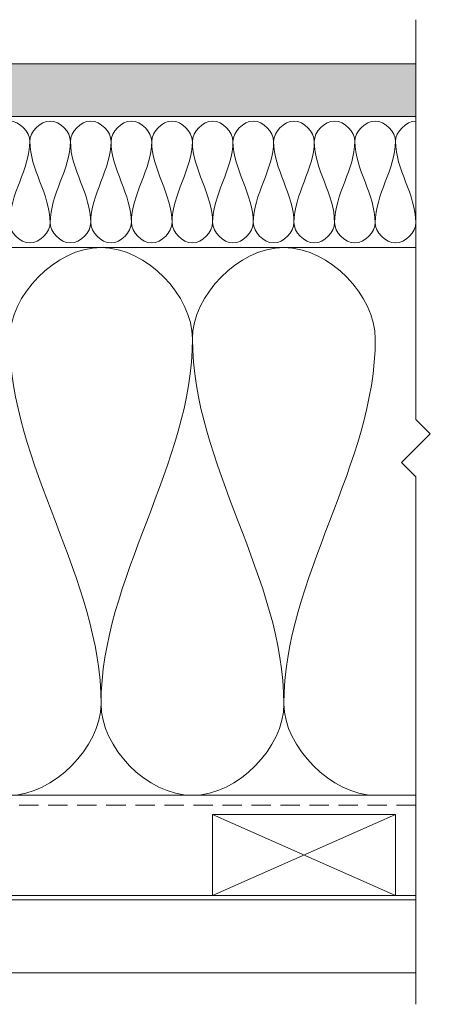
# Model space of a CAD drawing. Units: millimetres. Extents: x 939 to 2147, y -114 to 1046.
# Drawn here: x 1868 to 1969, y 802 to 1045 of the extents above; entities that cross this region are included whole.
import ezdxf

# ---------------------------------------------------------------- set-up
doc = ezdxf.new("R2010")
doc.units = ezdxf.units.MM
doc.linetypes.add('Hidden', pattern=[7.14375, 4.7625, -2.38125])
for name, color, linetype, lineweight in [('A-DETL', 90, 'Continuous', 18), ('A-DETL-GENF', 92, 'Continuous', 18), ('A-DETL-HDLN', 90, 'Hidden', 18), ('A-DETL-THIN', 151, 'Continuous', 18)]:
    doc.layers.add(name, color=color, linetype=linetype, lineweight=lineweight)

msp = doc.modelspace()

# ---------------------------------------------------------------- hatches: boundary and pattern name
at = {"layer": 'A-DETL-GENF'}
h = msp.add_hatch(dxfattribs=at)
h.set_pattern_fill('FP_1', style=0, pattern_type=2)
h.set_pattern_definition([(0, (0, 0), (4.064, 1.016), [0.33528, -2.713, 0.33528, -2.713, -16.256]), (0, (0, 0), (4.064, 1.016), [-6.096, 0.33528, -5.761, 0.33528, -2.713, -7.112]), (0, (0, 0), (4.064, 1.016), [-15.24, 0.33528, -1.697, 0.33528, -4.745]), (120, (1.524, 0.508), (-2.9118818, 3.01152724), [0.33528, -2.713, 0.33528, -2.713, -16.256]), (120, (1.524, 0.508), (-2.9118818, 3.01152724), [-6.096, 0.33528, -5.761, 0.33528, -2.713, -7.112]), (120, (1.524, 0.508), (-2.9118818, 3.01152724), [-15.24, 0.33528, -1.697, 0.33528, -4.745]), (240, (2.032, 2.54), (-1.1521182, -4.02752724), [0.33528, -2.713, 0.33528, -2.713, -16.256]), (240, (2.032, 2.54), (-1.1521182, -4.02752724), [-6.096, 0.33528, -5.761, 0.33528, -2.713, -7.112]), (240, (2.032, 2.54), (-1.1521182, -4.02752724), [-15.24, 0.33528, -1.697, 0.33528, -4.745])])
h.paths.add_polyline_path([(1712.25, 1021.22), (1965.94, 1021.22), (1965.94, 1034.22), (1712.25, 1034.22)])

# ---------------------------------------------------------------- linework, layer by layer
at = {"layer": 'A-DETL'}
for points in [[(1860.91, 1015.07), (1860.91, 1017.42), (1865.91, 1022.71), (1870.91, 1017.42), (1870.91, 1015.07)], [(1870.91, 1015.07), (1870.91, 1017.42), (1875.91, 1022.71), (1880.91, 1017.42), (1880.91, 1015.07)], [(1880.91, 1015.07), (1880.91, 1017.42), (1885.91, 1022.71), (1890.91, 1017.42), (1890.91, 1015.07)], [(1890.91, 1015.07), (1890.91, 1017.42), (1895.91, 1022.71), (1900.91, 1017.42), (1900.91, 1015.07)], [(1900.91, 1015.07), (1900.91, 1017.42), (1905.91, 1022.71), (1910.91, 1017.42), (1910.91, 1015.07)], [(1910.91, 1015.07), (1910.91, 1017.42), (1915.91, 1022.71), (1920.91, 1017.42), (1920.91, 1015.07)], [(1920.91, 1015.07), (1920.91, 1017.42), (1925.91, 1022.71), (1930.91, 1017.42), (1930.91, 1015.07)], [(1930.91, 1015.07), (1930.91, 1017.42), (1935.91, 1022.71), (1940.91, 1017.42), (1940.91, 1015.07)], [(1940.91, 1015.07), (1940.91, 1017.42), (1945.91, 1022.71), (1950.91, 1017.42), (1950.91, 1015.07)], [(1950.91, 1015.07), (1950.91, 1017.42), (1955.91, 1022.71), (1960.91, 1017.42), (1960.91, 1015.07)], [(1960.91, 1015.07), (1960.91, 1017.42), (1963.55, 1020.07), (1965.91, 1020.07)], [(1870.91, 1015.07), (1870.91, 1008.19), (1865.91, 1001.94), (1865.91, 995.07)], [(1875.91, 995.07), (1875.91, 1001.94), (1870.91, 1008.19), (1870.91, 1015.07)], [(1880.91, 1015.07), (1880.91, 1008.19), (1875.91, 1001.94), (1875.91, 995.07)], [(1885.91, 995.07), (1885.91, 1001.94), (1880.91, 1008.19), (1880.91, 1015.07)], [(1890.91, 1015.07), (1890.91, 1008.19), (1885.91, 1001.94), (1885.91, 995.07)], [(1895.91, 995.07), (1895.91, 1001.94), (1890.91, 1008.19), (1890.91, 1015.07)], [(1900.91, 1015.07), (1900.91, 1008.19), (1895.91, 1001.94), (1895.91, 995.07)], [(1905.91, 995.07), (1905.91, 1001.94), (1900.91, 1008.19), (1900.91, 1015.07)], [(1910.91, 1015.07), (1910.91, 1008.19), (1905.91, 1001.94), (1905.91, 995.07)], [(1915.91, 995.07), (1915.91, 1001.94), (1910.91, 1008.19), (1910.91, 1015.07)], [(1920.91, 1015.07), (1920.91, 1008.19), (1915.91, 1001.94), (1915.91, 995.07)], [(1925.91, 995.07), (1925.91, 1001.94), (1920.91, 1008.19), (1920.91, 1015.07)], [(1930.91, 1015.07), (1930.91, 1008.19), (1925.91, 1001.94), (1925.91, 995.07)], [(1935.91, 995.07), (1935.91, 1001.94), (1930.91, 1008.19), (1930.91, 1015.07)], [(1940.91, 1015.07), (1940.91, 1008.19), (1935.91, 1001.94), (1935.91, 995.07)], [(1945.91, 995.07), (1945.91, 1001.94), (1940.91, 1008.19), (1940.91, 1015.07)], [(1950.91, 1015.07), (1950.91, 1008.19), (1945.91, 1001.94), (1945.91, 995.07)], [(1955.91, 995.07), (1955.91, 1001.94), (1950.91, 1008.19), (1950.91, 1015.07)], [(1960.91, 1015.07), (1960.91, 1008.19), (1955.91, 1001.94), (1955.91, 995.07)], [(1965.91, 995.07), (1965.91, 1001.94), (1960.91, 1008.19), (1960.91, 1015.07)], [(1865.91, 995.07), (1865.91, 992.71), (1870.91, 987.42), (1875.91, 992.71), (1875.91, 995.07)], [(1875.91, 995.07), (1875.91, 992.71), (1880.91, 987.42), (1885.91, 992.71), (1885.91, 995.07)], [(1885.91, 995.07), (1885.91, 992.71), (1890.91, 987.42), (1895.91, 992.71), (1895.91, 995.07)], [(1895.91, 995.07), (1895.91, 992.71), (1900.91, 987.42), (1905.91, 992.71), (1905.91, 995.07)], [(1905.91, 995.07), (1905.91, 992.71), (1910.91, 987.42), (1915.91, 992.71), (1915.91, 995.07)], [(1915.91, 995.07), (1915.91, 992.71), (1920.91, 987.42), (1925.91, 992.71), (1925.91, 995.07)], [(1925.91, 995.07), (1925.91, 992.71), (1930.91, 987.42), (1935.91, 992.71), (1935.91, 995.07)], [(1935.91, 995.07), (1935.91, 992.71), (1940.91, 987.42), (1945.91, 992.71), (1945.91, 995.07)], [(1945.91, 995.07), (1945.91, 992.71), (1950.91, 987.42), (1955.91, 992.71), (1955.91, 995.07)], [(1955.91, 995.07), (1955.91, 992.71), (1960.91, 987.42), (1965.91, 992.71), (1965.91, 995.07)], [(1865.94, 966.41), (1865.94, 977.02), (1888.44, 1000.8), (1910.94, 977.02), (1910.94, 966.41)], [(1910.94, 966.41), (1910.94, 977.02), (1933.44, 1000.8), (1955.94, 977.02), (1955.94, 966.41)], [(1888.44, 876.41), (1888.44, 907.33), (1865.94, 935.49), (1865.94, 966.41)], [(1910.94, 966.41), (1910.94, 935.49), (1888.44, 907.33), (1888.44, 876.41)], [(1933.44, 876.41), (1933.44, 907.33), (1910.94, 935.49), (1910.94, 966.41)], [(1955.94, 966.41), (1955.94, 935.49), (1933.44, 907.33), (1933.44, 876.41)], [(1865.94, 853.91), (1876.54, 853.91), (1888.44, 865.8), (1888.44, 876.41)], [(1888.44, 876.41), (1888.44, 865.8), (1910.94, 842.02), (1933.44, 865.8), (1933.44, 876.41)], [(1933.44, 876.41), (1933.44, 865.8), (1945.33, 853.91), (1955.94, 853.91)]]:
    msp.add_open_spline(points, degree=3, dxfattribs=at)
at = {"layer": 'A-DETL-HDLN'}
msp.add_line((1965.94, 851.45), (1734.11, 851.45), dxfattribs=at)
at = {"layer": 'A-DETL-THIN'}
for p, q in [((1965.94, 1045.07), (1965.94, 946.52)), ((1965.94, 1034.22), (1712.25, 1034.22)), ((1965.94, 1021.22), (1965.94, 1034.22)), ((1712.25, 1021.22), (1965.94, 1021.22)), ((1865.94, 988.91), (1965.94, 988.91)), ((1965.94, 946.52), (1969.47, 942.98)), ((1969.47, 942.98), (1962.4, 935.91)), ((1962.4, 935.91), (1965.94, 932.38)), ((1965.94, 932.38), (1965.94, 802.38)), ((1865.94, 853.91), (1965.94, 853.91)), ((1915.91, 829.16), (1915.91, 849.16)), ((1915.91, 849.16), (1960.91, 849.16)), ((1915.91, 849.16), (1960.91, 829.16)), ((1915.91, 829.16), (1960.91, 849.16)), ((1960.91, 849.16), (1960.91, 829.16)), ((1730.91, 829.16), (1965.94, 829.16)), ((1730.91, 828.16), (1965.94, 828.16)), ((1960.91, 829.16), (1915.91, 829.16)), ((1730.91, 810.16), (1965.94, 810.16))]:
    msp.add_line(p, q, dxfattribs=at)

doc.saveas('drawing.dxf')
